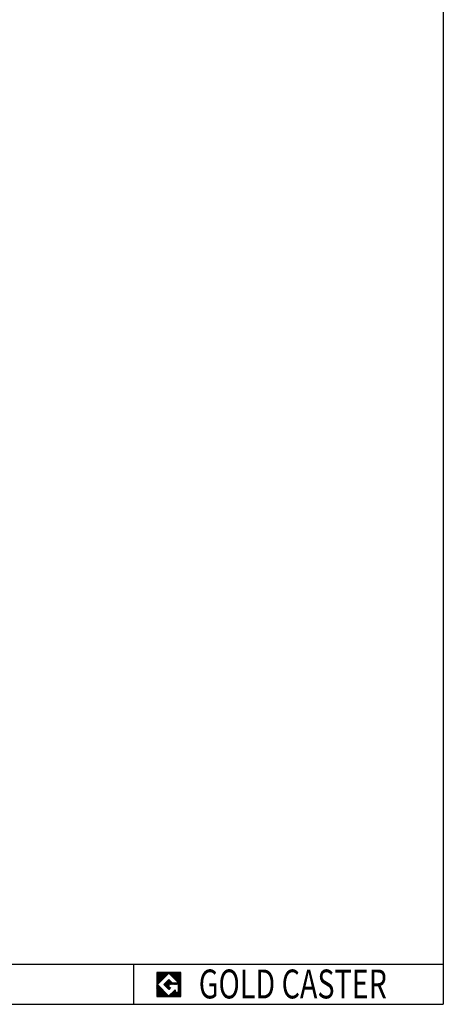
# Model space of a CAD drawing. Extents: x 10 to 584, y 10 to 410.
# Drawn here: x 479 to 584, y 10 to 254 of the extents above; entities that cross this region are included whole.
import ezdxf
from ezdxf.enums import TextEntityAlignment as Align

# ---------------------------------------------------------------- set-up
doc = ezdxf.new("R2010")
doc.units = 0
doc.header["$MEASUREMENT"] = 0
for name, color, linetype in [('0-1', 7, 'CONTINUOUS'), ('GR1-1', 7, 'CONTINUOUS'), ('}}ﾊﾊGG血CCТ', 3, 'CONTINUOUS')]:
    doc.layers.add(name, color=color, linetype=linetype)
doc.styles.add('FX_VECTOR', font='MONOTXT.SHX', dxfattribs={"bigfont": 'BIGFONT.SHX'})

msp = doc.modelspace()

# ---------------------------------------------------------------- linework, layer by layer
at = {"layer": '0-1', "color": 7, "linetype": 'CONTINUOUS'}
for p, q in [((518.8019, 17.913462), (512.8019, 17.913462)), ((512.8019, 17.913462), (512.8019, 11.913462)), ((515.8019, 17.769231), (512.946131, 14.913462)), ((518.224977, 15.346154), (515.8019, 17.769231)), ((518.8019, 11.913462), (518.8019, 17.913462)), ((512.946131, 14.913462), (515.8019, 12.057692)), ((514.578823, 14.913462), (515.8019, 16.136538)), ((515.8019, 13.690385), (514.578823, 14.913462)), ((515.8019, 16.136538), (516.592284, 15.346154)), ((518.224977, 15), (515.8019, 15)), ((515.8019, 15), (515.8019, 14.134615)), ((516.592284, 15.346154), (518.224977, 15.346154)), ((518.224977, 12.980769), (518.224977, 15)), ((515.8019, 14.134615), (516.246131, 14.134615)), ((516.246131, 14.134615), (515.8019, 13.690385)), ((515.8019, 12.057692), (517.359592, 13.615385)), ((517.359592, 13.615385), (517.359592, 12.980769)), ((517.359592, 12.980769), (518.224977, 12.980769)), ((512.8019, 11.913462), (518.8019, 11.913462))]:
    msp.add_line(p, q, dxfattribs=at)
at = {"layer": 'GR1-1', "color": 7, "linetype": 'CONTINUOUS'}
for p, q in [((512.8019, 14.776003), (515.939359, 17.913462)), ((512.8019, 14.811358), (515.904003, 17.913462)), ((512.8019, 14.846713), (515.868648, 17.913462)), ((512.8019, 14.882069), (515.833293, 17.913462)), ((512.8019, 14.917424), (515.797937, 17.913462)), ((512.8019, 14.952779), (515.762582, 17.913462)), ((512.8019, 14.988135), (515.727227, 17.913462)), ((512.8019, 15.02349), (515.691871, 17.913462)), ((512.8019, 15.058845), (515.656516, 17.913462)), ((512.8019, 15.094201), (515.621161, 17.913462)), ((512.8019, 15.129556), (515.585805, 17.913462)), ((512.8019, 15.164911), (515.55045, 17.913462)), ((512.8019, 15.200267), (515.515095, 17.913462)), ((512.8019, 15.235622), (515.479739, 17.913462)), ((512.8019, 15.270977), (515.444384, 17.913462)), ((512.8019, 15.306333), (515.409029, 17.913462)), ((512.8019, 15.341688), (515.373673, 17.913462)), ((512.8019, 15.377043), (515.338318, 17.913462)), ((512.8019, 15.412399), (515.302963, 17.913462)), ((512.8019, 15.447754), (515.267607, 17.913462)), ((512.8019, 15.483109), (515.232252, 17.913462)), ((512.8019, 15.518465), (515.196897, 17.913462)), ((512.8019, 15.55382), (515.161541, 17.913462)), ((512.8019, 15.589175), (515.126186, 17.913462)), ((512.8019, 15.624531), (515.090831, 17.913462)), ((512.8019, 15.659886), (515.055475, 17.913462)), ((512.8019, 15.695241), (515.02012, 17.913462)), ((512.8019, 15.730597), (514.984765, 17.913462)), ((512.8019, 15.765952), (514.949409, 17.913462)), ((512.8019, 15.801307), (514.914054, 17.913462)), ((512.8019, 15.836663), (514.878699, 17.913462)), ((512.8019, 15.872018), (514.843343, 17.913462)), ((512.8019, 15.907373), (514.807988, 17.913462)), ((512.8019, 15.942729), (514.772632, 17.913462)), ((512.8019, 15.978084), (514.737277, 17.913462)), ((512.8019, 16.013439), (514.701922, 17.913462)), ((512.8019, 16.048795), (514.666566, 17.913462)), ((512.8019, 16.08415), (514.631211, 17.913462)), ((512.8019, 16.119506), (514.595856, 17.913462)), ((512.8019, 16.154861), (514.5605, 17.913462)), ((512.8019, 16.190216), (514.525145, 17.913462)), ((512.8019, 16.225572), (514.48979, 17.913462)), ((512.8019, 16.260927), (514.454434, 17.913462)), ((512.8019, 16.296282), (514.419079, 17.913462)), ((512.8019, 16.331638), (514.383724, 17.913462)), ((512.8019, 16.366993), (514.348368, 17.913462)), ((512.8019, 16.402348), (514.313013, 17.913462)), ((512.8019, 16.437704), (514.277658, 17.913462)), ((512.8019, 16.473059), (514.242302, 17.913462)), ((512.8019, 16.508414), (514.206947, 17.913462)), ((512.8019, 16.54377), (514.171592, 17.913462)), ((512.8019, 16.579125), (514.136236, 17.913462)), ((512.8019, 16.61448), (514.100881, 17.913462)), ((512.8019, 16.649836), (514.065526, 17.913462)), ((512.8019, 16.685191), (514.03017, 17.913462)), ((512.8019, 16.720546), (513.994815, 17.913462)), ((512.8019, 16.755902), (513.95946, 17.913462)), ((512.8019, 16.791257), (513.924104, 17.913462)), ((512.8019, 16.826612), (513.888749, 17.913462)), ((512.8019, 16.861968), (513.853394, 17.913462)), ((512.8019, 16.897323), (513.818038, 17.913462)), ((512.8019, 16.932678), (513.782683, 17.913462)), ((512.8019, 16.968034), (513.747328, 17.913462)), ((512.8019, 17.003389), (513.711972, 17.913462)), ((512.8019, 17.038744), (513.676617, 17.913462)), ((512.8019, 17.0741), (513.641262, 17.913462)), ((512.8019, 17.109455), (513.605906, 17.913462)), ((512.8019, 17.14481), (513.570551, 17.913462)), ((512.8019, 17.180166), (513.535196, 17.913462)), ((512.8019, 17.215521), (513.49984, 17.913462)), ((512.8019, 17.250876), (513.464485, 17.913462)), ((512.8019, 17.286232), (513.42913, 17.913462)), ((512.8019, 17.321587), (513.393774, 17.913462)), ((512.8019, 17.356942), (513.358419, 17.913462)), ((512.8019, 17.392298), (513.323064, 17.913462)), ((512.8019, 17.427653), (513.287708, 17.913462)), ((512.8019, 17.463008), (513.252353, 17.913462)), ((512.8019, 17.498364), (513.216998, 17.913462)), ((512.8019, 17.533719), (513.181642, 17.913462)), ((512.8019, 17.569074), (513.146287, 17.913462)), ((512.8019, 17.60443), (513.110932, 17.913462)), ((512.8019, 17.639785), (513.075576, 17.913462)), ((512.8019, 17.67514), (513.040221, 17.913462)), ((512.8019, 17.710496), (513.004866, 17.913462)), ((512.8019, 17.745851), (512.96951, 17.913462)), ((512.8019, 17.781206), (512.934155, 17.913462)), ((512.8019, 17.816562), (512.8988, 17.913462)), ((512.8019, 17.851917), (512.863444, 17.913462)), ((512.8019, 17.887272), (512.828089, 17.913462)), ((515.816192, 17.754939), (515.974714, 17.913462)), ((515.833869, 17.737261), (516.010069, 17.913462)), ((515.851547, 17.719584), (516.045425, 17.913462)), ((515.869225, 17.701906), (516.08078, 17.913462)), ((515.886902, 17.684228), (516.116135, 17.913462)), ((515.90458, 17.666551), (516.151491, 17.913462)), ((515.922258, 17.648873), (516.186846, 17.913462)), ((515.939935, 17.631195), (516.222201, 17.913462)), ((515.957613, 17.613518), (516.257557, 17.913462)), ((515.975291, 17.59584), (516.292912, 17.913462)), ((515.992968, 17.578162), (516.328267, 17.913462)), ((516.010646, 17.560485), (516.363623, 17.913462)), ((516.028324, 17.542807), (516.398978, 17.913462)), ((516.046001, 17.525129), (516.434333, 17.913462)), ((516.063679, 17.507452), (516.469689, 17.913462)), ((516.081357, 17.489774), (516.505044, 17.913462)), ((516.099034, 17.472096), (516.540399, 17.913462)), ((516.116712, 17.454419), (516.575755, 17.913462)), ((516.13439, 17.436741), (516.61111, 17.913462)), ((516.152067, 17.419063), (516.646465, 17.913462)), ((516.169745, 17.401386), (516.681821, 17.913462)), ((516.187423, 17.383708), (516.717176, 17.913462)), ((516.2051, 17.36603), (516.752531, 17.913462)), ((516.222778, 17.348353), (516.787887, 17.913462)), ((516.240456, 17.330675), (516.823242, 17.913462)), ((516.258133, 17.312997), (516.858598, 17.913462)), ((516.275811, 17.29532), (516.893953, 17.913462)), ((516.293489, 17.277642), (516.929308, 17.913462)), ((516.311166, 17.259964), (516.964664, 17.913462)), ((516.328844, 17.242287), (517.000019, 17.913462)), ((516.346522, 17.224609), (517.035374, 17.913462)), ((516.364199, 17.206931), (517.07073, 17.913462)), ((516.381877, 17.189254), (517.106085, 17.913462)), ((516.399555, 17.171576), (517.14144, 17.913462)), ((516.417232, 17.153898), (517.176796, 17.913462)), ((516.43491, 17.136221), (517.212151, 17.913462)), ((516.452588, 17.118543), (517.247506, 17.913462)), ((516.470265, 17.100865), (517.282862, 17.913462)), ((516.487943, 17.083188), (517.318217, 17.913462)), ((516.505621, 17.06551), (517.353572, 17.913462)), ((516.523298, 17.047832), (517.388928, 17.913462)), ((516.540976, 17.030155), (517.424283, 17.913462)), ((516.558654, 17.012477), (517.459638, 17.913462)), ((516.576331, 16.994799), (517.494994, 17.913462)), ((516.594009, 16.977122), (517.530349, 17.913462)), ((516.611687, 16.959444), (517.565704, 17.913462)), ((516.629364, 16.941766), (517.60106, 17.913462)), ((516.647042, 16.924089), (517.636415, 17.913462)), ((516.66472, 16.906411), (517.67177, 17.913462)), ((516.682397, 16.888733), (517.707126, 17.913462)), ((516.700075, 16.871056), (517.742481, 17.913462)), ((516.717753, 16.853378), (517.777836, 17.913462)), ((516.73543, 16.8357), (517.813192, 17.913462)), ((516.753108, 16.818023), (517.848547, 17.913462)), ((516.770786, 16.800345), (517.883902, 17.913462)), ((516.788463, 16.782667), (517.919258, 17.913462)), ((516.806141, 16.76499), (517.954613, 17.913462)), ((516.823819, 16.747312), (517.989968, 17.913462)), ((516.841496, 16.729634), (518.025324, 17.913462)), ((516.859174, 16.711957), (518.060679, 17.913462)), ((516.876852, 16.694279), (518.096034, 17.913462)), ((516.894529, 16.676601), (518.13139, 17.913462)), ((516.912207, 16.658923), (518.166745, 17.913462)), ((516.929885, 16.641246), (518.2021, 17.913462)), ((516.947562, 16.623568), (518.237456, 17.913462)), ((516.96524, 16.60589), (518.272811, 17.913462)), ((516.982918, 16.588213), (518.308166, 17.913462)), ((517.000595, 16.570535), (518.343522, 17.913462)), ((517.018273, 16.552857), (518.378877, 17.913462)), ((517.035951, 16.53518), (518.414232, 17.913462)), ((517.053628, 16.517502), (518.449588, 17.913462)), ((517.071306, 16.499824), (518.484943, 17.913462)), ((517.088984, 16.482147), (518.520298, 17.913462)), ((517.106661, 16.464469), (518.555654, 17.913462)), ((517.124339, 16.446791), (518.591009, 17.913462)), ((517.142017, 16.429114), (518.626364, 17.913462)), ((517.159694, 16.411436), (518.66172, 17.913462)), ((517.177372, 16.393758), (518.697075, 17.913462)), ((517.19505, 16.376081), (518.73243, 17.913462)), ((517.212727, 16.358403), (518.767786, 17.913462)), ((517.230405, 16.340725), (518.8019, 17.91222)), ((517.248083, 16.323048), (518.8019, 17.876865)), ((517.26576, 16.30537), (518.8019, 17.841509)), ((517.283438, 16.287692), (518.8019, 17.806154)), ((517.301116, 16.270015), (518.8019, 17.770799)), ((517.318793, 16.252337), (518.8019, 17.735443)), ((517.336471, 16.234659), (518.8019, 17.700088)), ((517.354149, 16.216982), (518.8019, 17.664733)), ((517.371826, 16.199304), (518.8019, 17.629377)), ((517.389504, 16.181626), (518.8019, 17.594022)), ((517.407182, 16.163949), (518.8019, 17.558667)), ((517.424859, 16.146271), (518.8019, 17.523311)), ((517.442537, 16.128593), (518.8019, 17.487956)), ((517.460215, 16.110916), (518.8019, 17.452601)), ((517.477892, 16.093238), (518.8019, 17.417245)), ((517.49557, 16.07556), (518.8019, 17.38189)), ((517.513248, 16.057883), (518.8019, 17.346535)), ((517.530925, 16.040205), (518.8019, 17.311179)), ((517.548603, 16.022527), (518.8019, 17.275824)), ((517.566281, 16.00485), (518.8019, 17.240469)), ((517.583958, 15.987172), (518.8019, 17.205113)), ((517.601636, 15.969494), (518.8019, 17.169758)), ((517.619314, 15.951817), (518.8019, 17.134403)), ((512.8019, 14.740647), (512.960422, 14.89917)), ((512.8019, 14.705292), (512.9781, 14.881492)), ((512.8019, 14.669937), (512.995778, 14.863814)), ((512.8019, 14.634581), (513.013455, 14.846137)), ((512.8019, 14.599226), (513.031133, 14.828459)), ((512.8019, 14.563871), (513.048811, 14.810781)), ((512.8019, 14.528515), (513.066488, 14.793104)), ((512.8019, 14.49316), (513.084166, 14.775426)), ((512.8019, 14.457805), (513.101844, 14.757748)), ((512.8019, 14.422449), (513.119521, 14.740071)), ((512.8019, 14.387094), (513.137199, 14.722393)), ((512.8019, 14.351739), (513.154877, 14.704715)), ((512.8019, 14.316383), (513.172554, 14.687038)), ((512.8019, 14.281028), (513.190232, 14.66936)), ((514.589941, 14.902343), (515.813018, 16.12542)), ((514.607619, 14.884665), (515.830696, 16.107742)), ((514.625297, 14.866988), (515.848373, 16.090065)), ((514.642974, 14.84931), (515.866051, 16.072387)), ((514.660652, 14.831632), (515.883729, 16.054709)), ((514.67833, 14.813955), (515.901407, 16.037032)), ((514.696007, 14.796277), (515.919084, 16.019354)), ((514.713685, 14.778599), (515.936762, 16.001676)), ((514.731363, 14.760922), (515.95444, 15.983999)), ((514.74904, 14.743244), (515.972117, 15.966321)), ((514.766718, 14.725566), (515.989795, 15.948643)), ((514.784396, 14.707889), (516.007473, 15.930966)), ((514.802073, 14.690211), (516.02515, 15.913288)), ((514.819751, 14.672533), (516.042828, 15.89561)), ((514.837429, 14.654856), (516.060506, 15.877933)), ((514.855106, 14.637178), (516.078183, 15.860255)), ((514.872784, 14.6195), (516.095861, 15.842577)), ((514.890462, 14.601823), (516.113539, 15.8249)), ((514.908139, 14.584145), (516.131216, 15.807222)), ((514.925817, 14.566467), (516.148894, 15.789544)), ((514.943495, 14.54879), (516.166572, 15.771867)), ((514.961172, 14.531112), (516.184249, 15.754189)), ((514.97885, 14.513434), (516.201927, 15.736511)), ((514.996528, 14.495757), (516.219605, 15.718834)), ((515.014205, 14.478079), (516.237282, 15.701156)), ((515.031883, 14.460401), (516.25496, 15.683478)), ((515.049561, 14.442724), (516.272638, 15.665801)), ((515.067238, 14.425046), (516.290315, 15.648123)), ((515.084916, 14.407368), (516.307993, 15.630445)), ((515.102594, 14.389691), (516.325671, 15.612768)), ((515.120271, 14.372013), (516.343348, 15.59509)), ((515.137949, 14.354335), (516.361026, 15.577412)), ((515.155627, 14.336658), (515.8019, 14.982931)), ((515.173304, 14.31898), (515.8019, 14.947575)), ((515.190982, 14.301302), (515.8019, 14.91222)), ((515.20866, 14.283625), (515.8019, 14.876865)), ((515.226337, 14.265947), (515.8019, 14.841509)), ((515.244015, 14.248269), (515.8019, 14.806154)), ((515.261693, 14.230592), (515.8019, 14.770799)), ((515.27937, 14.212914), (515.8019, 14.735443)), ((515.297048, 14.195236), (515.8019, 14.700088)), ((515.818969, 15), (516.378704, 15.559735)), ((515.854324, 15), (516.396381, 15.542057)), ((515.88968, 15), (516.414059, 15.524379)), ((515.925035, 15), (516.431737, 15.506702)), ((515.96039, 15), (516.449414, 15.489024)), ((515.995746, 15), (516.467092, 15.471346)), ((516.031101, 15), (516.48477, 15.453669)), ((516.066456, 15), (516.502447, 15.435991)), ((516.101812, 15), (516.520125, 15.418313)), ((516.137167, 15), (516.537803, 15.400636)), ((516.172522, 15), (516.55548, 15.382958)), ((516.207878, 15), (516.573158, 15.36528)), ((516.243233, 15), (516.590836, 15.347603)), ((516.278588, 15), (516.624742, 15.346154)), ((516.313944, 15), (516.660097, 15.346154)), ((516.349299, 15), (516.695453, 15.346154)), ((516.384654, 15), (516.730808, 15.346154)), ((516.42001, 15), (516.766164, 15.346154)), ((516.455365, 15), (516.801519, 15.346154)), ((516.49072, 15), (516.836874, 15.346154)), ((516.526076, 15), (516.87223, 15.346154)), ((516.561431, 15), (516.907585, 15.346154)), ((516.596786, 15), (516.94294, 15.346154)), ((516.632142, 15), (516.978296, 15.346154)), ((516.667497, 15), (517.013651, 15.346154)), ((516.702852, 15), (517.049006, 15.346154)), ((516.738208, 15), (517.084362, 15.346154)), ((516.773563, 15), (517.119717, 15.346154)), ((516.808918, 15), (517.155072, 15.346154)), ((516.844274, 15), (517.190428, 15.346154)), ((516.879629, 15), (517.225783, 15.346154)), ((516.914984, 15), (517.261138, 15.346154)), ((516.95034, 15), (517.296494, 15.346154)), ((516.985695, 15), (517.331849, 15.346154)), ((517.02105, 15), (517.367204, 15.346154)), ((517.056406, 15), (517.40256, 15.346154)), ((517.091761, 15), (517.437915, 15.346154)), ((517.127116, 15), (517.47327, 15.346154)), ((517.162472, 15), (517.508626, 15.346154)), ((517.197827, 15), (517.543981, 15.346154)), ((517.233183, 15), (517.579336, 15.346154)), ((517.268538, 15), (517.614692, 15.346154)), ((517.303893, 15), (517.650047, 15.346154)), ((517.339249, 15), (517.685402, 15.346154)), ((517.374604, 15), (517.720758, 15.346154)), ((517.409959, 15), (517.756113, 15.346154)), ((517.445315, 15), (517.791468, 15.346154)), ((517.48067, 15), (517.826824, 15.346154)), ((517.516025, 15), (517.862179, 15.346154)), ((517.551381, 15), (517.897534, 15.346154)), ((517.586736, 15), (517.93289, 15.346154)), ((517.622091, 15), (517.968245, 15.346154)), ((517.636991, 15.934139), (518.8019, 17.099047)), ((517.654669, 15.916461), (518.8019, 17.063692)), ((517.657447, 15), (518.0036, 15.346154)), ((517.672347, 15.898784), (518.8019, 17.028337)), ((517.690024, 15.881106), (518.8019, 16.992981)), ((517.692802, 15), (518.038956, 15.346154)), ((517.707702, 15.863428), (518.8019, 16.957626)), ((517.72538, 15.845751), (518.8019, 16.922271)), ((517.728157, 15), (518.074311, 15.346154)), ((517.743057, 15.828073), (518.8019, 16.886915)), ((517.760735, 15.810395), (518.8019, 16.85156)), ((517.763513, 15), (518.109666, 15.346154)), ((517.778413, 15.792718), (518.8019, 16.816205)), ((517.79609, 15.77504), (518.8019, 16.780849)), ((517.798868, 15), (518.145022, 15.346154)), ((517.813768, 15.757362), (518.8019, 16.745494)), ((517.831446, 15.739685), (518.8019, 16.710139)), ((517.834223, 15), (518.180377, 15.346154)), ((517.849123, 15.722007), (518.8019, 16.674783)), ((517.866801, 15.704329), (518.8019, 16.639428)), ((517.869579, 15), (518.215732, 15.346154)), ((517.884479, 15.686652), (518.8019, 16.604073)), ((517.902157, 15.668974), (518.8019, 16.568717)), ((517.904934, 15), (518.8019, 15.896966)), ((517.919834, 15.651296), (518.8019, 16.533362)), ((517.937512, 15.633619), (518.8019, 16.498007)), ((517.940289, 15), (518.8019, 15.86161)), ((517.95519, 15.615941), (518.8019, 16.462651)), ((517.972867, 15.598263), (518.8019, 16.427296)), ((517.975645, 15), (518.8019, 15.826255)), ((517.990545, 15.580586), (518.8019, 16.391941)), ((518.008223, 15.562908), (518.8019, 16.356585)), ((518.011, 15), (518.8019, 15.7909)), ((518.0259, 15.54523), (518.8019, 16.32123)), ((518.043578, 15.527553), (518.8019, 16.285875)), ((518.046355, 15), (518.8019, 15.755544)), ((518.061256, 15.509875), (518.8019, 16.250519)), ((518.078933, 15.492197), (518.8019, 16.215164)), ((518.081711, 15), (518.8019, 15.720189)), ((518.096611, 15.47452), (518.8019, 16.179809)), ((518.114289, 15.456842), (518.8019, 16.144453)), ((518.117066, 15), (518.8019, 15.684834)), ((518.131966, 15.439164), (518.8019, 16.109098)), ((518.149644, 15.421487), (518.8019, 16.073743)), ((518.152421, 15), (518.8019, 15.649478)), ((518.167322, 15.403809), (518.8019, 16.038387)), ((518.184999, 15.386131), (518.8019, 16.003032)), ((518.187777, 15), (518.8019, 15.614123)), ((518.202677, 15.368454), (518.8019, 15.967677)), ((518.220355, 15.350776), (518.8019, 15.932321)), ((518.223132, 15), (518.8019, 15.578768)), ((518.224977, 14.966489), (518.8019, 15.543412)), ((518.224977, 14.931134), (518.8019, 15.508057)), ((518.224977, 14.895779), (518.8019, 15.472702)), ((518.224977, 14.860423), (518.8019, 15.437346)), ((518.224977, 14.825068), (518.8019, 15.401991)), ((518.224977, 14.789713), (518.8019, 15.366636)), ((518.224977, 14.754357), (518.8019, 15.33128)), ((518.224977, 14.719002), (518.8019, 15.295925)), ((518.224977, 14.683647), (518.8019, 15.26057)), ((518.224977, 14.648291), (518.8019, 15.225214)), ((518.224977, 14.612936), (518.8019, 15.189859)), ((518.224977, 14.577581), (518.8019, 15.154504)), ((518.224977, 14.542225), (518.8019, 15.119148)), ((518.224977, 14.50687), (518.8019, 15.083793)), ((518.224977, 14.471515), (518.8019, 15.048438)), ((518.224977, 14.436159), (518.8019, 15.013082)), ((518.224977, 14.400804), (518.8019, 14.977727)), ((518.224977, 14.365449), (518.8019, 14.942372)), ((518.224977, 14.330093), (518.8019, 14.907016)), ((518.224977, 14.294738), (518.8019, 14.871661)), ((518.224977, 14.259383), (518.8019, 14.836306)), ((518.224977, 14.224027), (518.8019, 14.80095)), ((518.224977, 14.188672), (518.8019, 14.765595)), ((518.224977, 14.153317), (518.8019, 14.73024)), ((518.224977, 14.117961), (518.8019, 14.694884)), ((512.8019, 14.245673), (513.20791, 14.651682)), ((512.8019, 14.210317), (513.225587, 14.634005)), ((512.8019, 14.174962), (513.243265, 14.616327)), ((512.8019, 14.139607), (513.260943, 14.598649)), ((512.8019, 14.104251), (513.27862, 14.580972)), ((512.8019, 14.068896), (513.296298, 14.563294)), ((512.8019, 14.033541), (513.313976, 14.545616)), ((512.8019, 13.998185), (513.331653, 14.527939)), ((512.8019, 13.96283), (513.349331, 14.510261)), ((512.8019, 13.927474), (513.367009, 14.492583)), ((512.8019, 13.892119), (513.384686, 14.474906)), ((512.8019, 13.856764), (513.402364, 14.457228)), ((512.8019, 13.821408), (513.420042, 14.43955)), ((512.8019, 13.786053), (513.437719, 14.421873)), ((512.8019, 13.750698), (513.455397, 14.404195)), ((512.8019, 13.715342), (513.473075, 14.386517)), ((512.8019, 13.679987), (513.490752, 14.36884)), ((512.8019, 13.644632), (513.50843, 14.351162)), ((512.8019, 13.609276), (513.526108, 14.333484)), ((512.8019, 13.573921), (513.543785, 14.315807)), ((512.8019, 13.538566), (513.561463, 14.298129)), ((512.8019, 13.50321), (513.579141, 14.280451)), ((512.8019, 13.467855), (513.596818, 14.262774)), ((512.8019, 13.4325), (513.614496, 14.245096)), ((512.8019, 13.397144), (513.632174, 14.227418)), ((512.8019, 13.361789), (513.649851, 14.209741)), ((512.8019, 13.326434), (513.667529, 14.192063)), ((512.8019, 13.291078), (513.685207, 14.174385)), ((512.8019, 13.255723), (513.702884, 14.156708)), ((512.8019, 13.220368), (513.720562, 14.13903)), ((512.8019, 13.185012), (513.73824, 14.121352)), ((512.8019, 13.149657), (513.755917, 14.103675)), ((512.8019, 13.114302), (513.773595, 14.085997)), ((512.8019, 13.078946), (513.791273, 14.068319)), ((512.8019, 13.043591), (513.80895, 14.050642)), ((512.8019, 13.008236), (513.826628, 14.032964)), ((512.8019, 12.97288), (513.844306, 14.015286)), ((512.8019, 12.937525), (513.861983, 13.997609)), ((512.8019, 12.90217), (513.879661, 13.979931)), ((512.8019, 12.866814), (513.897339, 13.962253)), ((512.8019, 12.831459), (513.915016, 13.944576)), ((512.8019, 12.796104), (513.932694, 13.926898)), ((512.8019, 12.760748), (513.950372, 13.90922)), ((512.8019, 12.725393), (513.968049, 13.891543)), ((512.8019, 12.690038), (513.985727, 13.873865)), ((512.8019, 12.654682), (514.003405, 13.856187)), ((512.8019, 12.619327), (514.021082, 13.83851)), ((512.8019, 12.583972), (514.03876, 13.820832)), ((512.8019, 12.548616), (514.056438, 13.803154)), ((512.8019, 12.513261), (514.074115, 13.785477)), ((512.8019, 12.477906), (514.091793, 13.767799)), ((512.8019, 12.44255), (514.109471, 13.750121)), ((512.8019, 12.407195), (514.127148, 13.732444)), ((512.8019, 12.37184), (514.144826, 13.714766)), ((512.8019, 12.336484), (514.162504, 13.697088)), ((512.8019, 12.301129), (514.180181, 13.679411)), ((512.8019, 12.265774), (514.197859, 13.661733)), ((512.8019, 12.230418), (514.215537, 13.644055)), ((512.8019, 12.195063), (514.233214, 13.626378)), ((512.8019, 12.159708), (514.250892, 13.6087)), ((512.8019, 12.124352), (514.26857, 13.591022)), ((512.8019, 12.088997), (514.286247, 13.573345)), ((512.8019, 12.053642), (514.303925, 13.555667)), ((512.8019, 12.018286), (514.321603, 13.537989)), ((512.8019, 11.982931), (514.339281, 13.520312)), ((512.8019, 11.947575), (514.356958, 13.502634)), ((512.803141, 11.913462), (514.374636, 13.484956)), ((512.838496, 11.913462), (514.392314, 13.467279)), ((512.873852, 11.913462), (514.409991, 13.449601)), ((512.909207, 11.913462), (514.427669, 13.431923)), ((512.944563, 11.913462), (514.445347, 13.414246)), ((512.979918, 11.913462), (514.463024, 13.396568)), ((513.015273, 11.913462), (514.480702, 13.37889)), ((513.050629, 11.913462), (514.49838, 13.361213)), ((513.085984, 11.913462), (514.516057, 13.343535)), ((513.121339, 11.913462), (514.533735, 13.325857)), ((513.156695, 11.913462), (514.551413, 13.30818)), ((513.19205, 11.913462), (514.56909, 13.290502)), ((513.227405, 11.913462), (514.586768, 13.272824)), ((513.262761, 11.913462), (514.604446, 13.255147)), ((513.298116, 11.913462), (514.622123, 13.237469)), ((513.333471, 11.913462), (514.639801, 13.219791)), ((513.368827, 11.913462), (514.657479, 13.202114)), ((513.404182, 11.913462), (514.675156, 13.184436)), ((513.439537, 11.913462), (514.692834, 13.166758)), ((513.474893, 11.913462), (514.710512, 13.14908)), ((513.510248, 11.913462), (514.728189, 13.131403)), ((513.545603, 11.913462), (514.745867, 13.113725)), ((513.580959, 11.913462), (514.763545, 13.096047)), ((513.616314, 11.913462), (514.781222, 13.07837)), ((513.651669, 11.913462), (514.7989, 13.060692)), ((513.687025, 11.913462), (514.816578, 13.043014)), ((513.72238, 11.913462), (514.834255, 13.025337)), ((513.757735, 11.913462), (514.851933, 13.007659)), ((513.793091, 11.913462), (514.869611, 12.989981)), ((513.828446, 11.913462), (514.887288, 12.972304)), ((513.863801, 11.913462), (514.904966, 12.954626)), ((513.899157, 11.913462), (514.922644, 12.936948)), ((513.934512, 11.913462), (514.940321, 12.919271)), ((513.969867, 11.913462), (514.957999, 12.901593)), ((514.005223, 11.913462), (514.975677, 12.883915)), ((514.040578, 11.913462), (514.993354, 12.866238)), ((514.075933, 11.913462), (515.011032, 12.84856)), ((514.111289, 11.913462), (515.02871, 12.830882)), ((514.146644, 11.913462), (515.046387, 12.813205)), ((514.181999, 11.913462), (515.064065, 12.795527)), ((514.217355, 11.913462), (515.081743, 12.777849)), ((514.25271, 11.913462), (515.09942, 12.760172)), ((514.288065, 11.913462), (515.117098, 12.742494)), ((514.323421, 11.913462), (515.134776, 12.724816)), ((514.358776, 11.913462), (515.152453, 12.707139)), ((514.394131, 11.913462), (515.170131, 12.689461)), ((514.429487, 11.913462), (515.187809, 12.671783)), ((514.464842, 11.913462), (515.205486, 12.654106)), ((514.500197, 11.913462), (515.223164, 12.636428)), ((514.535553, 11.913462), (515.240842, 12.61875)), ((514.570908, 11.913462), (515.258519, 12.601073)), ((514.606263, 11.913462), (515.276197, 12.583395)), ((514.641619, 11.913462), (515.293875, 12.565717)), ((514.676974, 11.913462), (515.311552, 12.54804)), ((514.712329, 11.913462), (515.32923, 12.530362)), ((514.747685, 11.913462), (515.346908, 12.512684)), ((514.78304, 11.913462), (515.364585, 12.495007)), ((514.818395, 11.913462), (515.382263, 12.477329)), ((514.853751, 11.913462), (515.399941, 12.459651)), ((514.889106, 11.913462), (515.417618, 12.441974)), ((514.924461, 11.913462), (515.435296, 12.424296)), ((514.959817, 11.913462), (515.452974, 12.406618)), ((514.995172, 11.913462), (515.470651, 12.388941)), ((515.030528, 11.913462), (515.488329, 12.371263)), ((515.065883, 11.913462), (515.506007, 12.353585)), ((515.101238, 11.913462), (515.523684, 12.335908)), ((515.136594, 11.913462), (515.541362, 12.31823)), ((515.171949, 11.913462), (515.55904, 12.300552)), ((515.207304, 11.913462), (515.576717, 12.282875)), ((515.24266, 11.913462), (515.594395, 12.265197)), ((515.278015, 11.913462), (515.612073, 12.247519)), ((515.31337, 11.913462), (515.62975, 12.229842)), ((515.314726, 14.177559), (515.8019, 14.664733)), ((515.332403, 14.159881), (515.8019, 14.629377)), ((515.350081, 14.142203), (515.8019, 14.594022)), ((515.367759, 14.124526), (515.8019, 14.558667)), ((515.385436, 14.106848), (515.8019, 14.523311)), ((515.403114, 14.08917), (515.8019, 14.487956)), ((515.420792, 14.071493), (515.8019, 14.452601)), ((515.438469, 14.053815), (515.8019, 14.417245)), ((515.456147, 14.036137), (515.8019, 14.38189)), ((515.473825, 14.01846), (515.8019, 14.346535)), ((515.491502, 14.000782), (515.8019, 14.311179)), ((515.50918, 13.983104), (515.8019, 14.275824)), ((515.526858, 13.965427), (515.8019, 14.240469)), ((515.544535, 13.947749), (515.8019, 14.205113)), ((515.562213, 13.930071), (515.8019, 14.169758)), ((515.579891, 13.912394), (515.802112, 14.134615)), ((515.597568, 13.894716), (515.837468, 14.134615)), ((515.615246, 13.877038), (515.872823, 14.134615)), ((515.632924, 13.859361), (515.908178, 14.134615)), ((515.650601, 13.841683), (515.943534, 14.134615)), ((515.666924, 11.913462), (517.359592, 13.60613)), ((515.668279, 13.824005), (515.978889, 14.134615)), ((515.685957, 13.806328), (516.014245, 14.134615)), ((515.702279, 11.913462), (517.359592, 13.570775)), ((515.703634, 13.78865), (516.0496, 14.134615)), ((515.721312, 13.770972), (516.084955, 14.134615)), ((515.737634, 11.913462), (517.359592, 13.535419)), ((515.73899, 13.753295), (516.120311, 14.134615)), ((515.756667, 13.735617), (516.155666, 14.134615)), ((515.77299, 11.913462), (517.359592, 13.500064)), ((515.774345, 13.717939), (516.191021, 14.134615)), ((515.792023, 13.700262), (516.226377, 14.134615)), ((515.808345, 11.913462), (517.359592, 13.464709)), ((515.8437, 11.913462), (517.359592, 13.429353)), ((515.879056, 11.913462), (517.359592, 13.393998)), ((515.914411, 11.913462), (517.359592, 13.358643)), ((515.949766, 11.913462), (517.359592, 13.323287)), ((515.985122, 11.913462), (517.359592, 13.287932)), ((516.020477, 11.913462), (517.359592, 13.252577)), ((516.055832, 11.913462), (517.359592, 13.217221)), ((516.091188, 11.913462), (517.359592, 13.181866)), ((516.126543, 11.913462), (517.359592, 13.146511)), ((516.161898, 11.913462), (517.359592, 13.111155)), ((516.197254, 11.913462), (517.359592, 13.0758)), ((516.232609, 11.913462), (517.359592, 13.040445)), ((516.267964, 11.913462), (517.359592, 13.005089)), ((516.30332, 11.913462), (517.370627, 12.980769)), ((516.338675, 11.913462), (517.405983, 12.980769)), ((516.37403, 11.913462), (517.441338, 12.980769)), ((516.409386, 11.913462), (517.476693, 12.980769)), ((516.444741, 11.913462), (517.512049, 12.980769)), ((516.480096, 11.913462), (517.547404, 12.980769)), ((516.515452, 11.913462), (517.582759, 12.980769)), ((516.550807, 11.913462), (517.618115, 12.980769)), ((516.586162, 11.913462), (517.65347, 12.980769)), ((516.621518, 11.913462), (517.688825, 12.980769)), ((516.656873, 11.913462), (517.724181, 12.980769)), ((516.692228, 11.913462), (517.759536, 12.980769)), ((516.727584, 11.913462), (517.794892, 12.980769)), ((516.762939, 11.913462), (517.830247, 12.980769)), ((516.798294, 11.913462), (517.865602, 12.980769)), ((516.83365, 11.913462), (517.900958, 12.980769)), ((516.869005, 11.913462), (517.936313, 12.980769)), ((516.90436, 11.913462), (517.971668, 12.980769)), ((516.939716, 11.913462), (518.007024, 12.980769)), ((516.975071, 11.913462), (518.042379, 12.980769)), ((517.010426, 11.913462), (518.077734, 12.980769)), ((517.045782, 11.913462), (518.11309, 12.980769)), ((517.081137, 11.913462), (518.148445, 12.980769)), ((517.116493, 11.913462), (518.1838, 12.980769)), ((517.151848, 11.913462), (518.219156, 12.980769)), ((517.187203, 11.913462), (518.8019, 13.528158)), ((517.222559, 11.913462), (518.8019, 13.492803)), ((517.257914, 11.913462), (518.8019, 13.457447)), ((517.293269, 11.913462), (518.8019, 13.422092)), ((517.328625, 11.913462), (518.8019, 13.386737)), ((517.36398, 11.913462), (518.8019, 13.351381)), ((517.399335, 11.913462), (518.8019, 13.316026)), ((517.434691, 11.913462), (518.8019, 13.280671)), ((517.470046, 11.913462), (518.8019, 13.245315)), ((517.505401, 11.913462), (518.8019, 13.20996)), ((517.540757, 11.913462), (518.8019, 13.174605)), ((517.576112, 11.913462), (518.8019, 13.139249)), ((517.611467, 11.913462), (518.8019, 13.103894)), ((517.646823, 11.913462), (518.8019, 13.068539)), ((517.682178, 11.913462), (518.8019, 13.033183)), ((517.717533, 11.913462), (518.8019, 12.997828)), ((517.752889, 11.913462), (518.8019, 12.962473)), ((517.788244, 11.913462), (518.8019, 12.927117)), ((517.823599, 11.913462), (518.8019, 12.891762)), ((517.858955, 11.913462), (518.8019, 12.856407)), ((517.89431, 11.913462), (518.8019, 12.821051)), ((517.929665, 11.913462), (518.8019, 12.785696)), ((517.965021, 11.913462), (518.8019, 12.750341)), ((518.000376, 11.913462), (518.8019, 12.714985)), ((518.035731, 11.913462), (518.8019, 12.67963)), ((518.071087, 11.913462), (518.8019, 12.644275)), ((518.106442, 11.913462), (518.8019, 12.608919)), ((518.141797, 11.913462), (518.8019, 12.573564)), ((518.177153, 11.913462), (518.8019, 12.538209)), ((518.212508, 11.913462), (518.8019, 12.502853)), ((518.224977, 14.082606), (518.8019, 14.659529)), ((518.224977, 14.047251), (518.8019, 14.624174)), ((518.224977, 14.011895), (518.8019, 14.588818)), ((518.224977, 13.97654), (518.8019, 14.553463)), ((518.224977, 13.941185), (518.8019, 14.518108)), ((518.224977, 13.905829), (518.8019, 14.482752)), ((518.224977, 13.870474), (518.8019, 14.447397)), ((518.224977, 13.835118), (518.8019, 14.412042)), ((518.224977, 13.799763), (518.8019, 14.376686)), ((518.224977, 13.764408), (518.8019, 14.341331)), ((518.224977, 13.729052), (518.8019, 14.305976)), ((518.224977, 13.693697), (518.8019, 14.27062)), ((518.224977, 13.658342), (518.8019, 14.235265)), ((518.224977, 13.622986), (518.8019, 14.19991)), ((518.224977, 13.587631), (518.8019, 14.164554)), ((518.224977, 13.552276), (518.8019, 14.129199)), ((518.224977, 13.51692), (518.8019, 14.093844)), ((518.224977, 13.481565), (518.8019, 14.058488)), ((518.224977, 13.44621), (518.8019, 14.023133)), ((518.224977, 13.410854), (518.8019, 13.987778)), ((518.224977, 13.375499), (518.8019, 13.952422)), ((518.224977, 13.340144), (518.8019, 13.917067)), ((518.224977, 13.304788), (518.8019, 13.881712)), ((518.224977, 13.269433), (518.8019, 13.846356)), ((518.224977, 13.234078), (518.8019, 13.811001)), ((518.224977, 13.198722), (518.8019, 13.775645)), ((518.224977, 13.163367), (518.8019, 13.74029)), ((518.224977, 13.128012), (518.8019, 13.704935)), ((518.224977, 13.092656), (518.8019, 13.669579)), ((518.224977, 13.057301), (518.8019, 13.634224)), ((518.224977, 13.021946), (518.8019, 13.598869)), ((518.224977, 12.98659), (518.8019, 13.563513)), ((518.247863, 11.913462), (518.8019, 12.467498)), ((518.283219, 11.913462), (518.8019, 12.432143)), ((518.318574, 11.913462), (518.8019, 12.396787)), ((518.353929, 11.913462), (518.8019, 12.361432)), ((518.389285, 11.913462), (518.8019, 12.326077)), ((518.42464, 11.913462), (518.8019, 12.290721)), ((518.459995, 11.913462), (518.8019, 12.255366)), ((515.348726, 11.913462), (515.647428, 12.212164)), ((515.384081, 11.913462), (515.665106, 12.194486)), ((515.419436, 11.913462), (515.682783, 12.176809)), ((515.454792, 11.913462), (515.700461, 12.159131)), ((515.490147, 11.913462), (515.718139, 12.141453)), ((515.525502, 11.913462), (515.735816, 12.123776)), ((515.560858, 11.913462), (515.753494, 12.106098)), ((515.596213, 11.913462), (515.771172, 12.08842)), ((515.631568, 11.913462), (515.788849, 12.070743)), ((518.495351, 11.913462), (518.8019, 12.220011)), ((518.530706, 11.913462), (518.8019, 12.184655)), ((518.566061, 11.913462), (518.8019, 12.1493)), ((518.601417, 11.913462), (518.8019, 12.113945)), ((518.636772, 11.913462), (518.8019, 12.078589)), ((518.672127, 11.913462), (518.8019, 12.043234)), ((518.707483, 11.913462), (518.8019, 12.007879)), ((518.742838, 11.913462), (518.8019, 11.972523)), ((518.778193, 11.913462), (518.8019, 11.937168))]:
    msp.add_line(p, q, dxfattribs=at)
at = {"layer": '}}ﾊﾊGG血CCТ', "color": 7, "linetype": 'CONTINUOUS'}
for p, q in [((584, 410), (584, 10)), ((307, 20), (584, 20)), ((507, 20), (507, 10)), ((10, 10), (584, 10))]:
    msp.add_line(p, q, dxfattribs=at)

# ---------------------------------------------------------------- texts
at = {"layer": '}}ﾊﾊGG血CCТ', "color": 7, "linetype": 'CONTINUOUS', "style": 'FX_VECTOR', "width": 0.63978}
msp.add_text('GOLD CASTER', height=7.170908, dxfattribs=at).set_placement((523.225769, 11.461285), (569.977636, 11.461285), align=Align.FIT)

doc.saveas('drawing.dxf')
